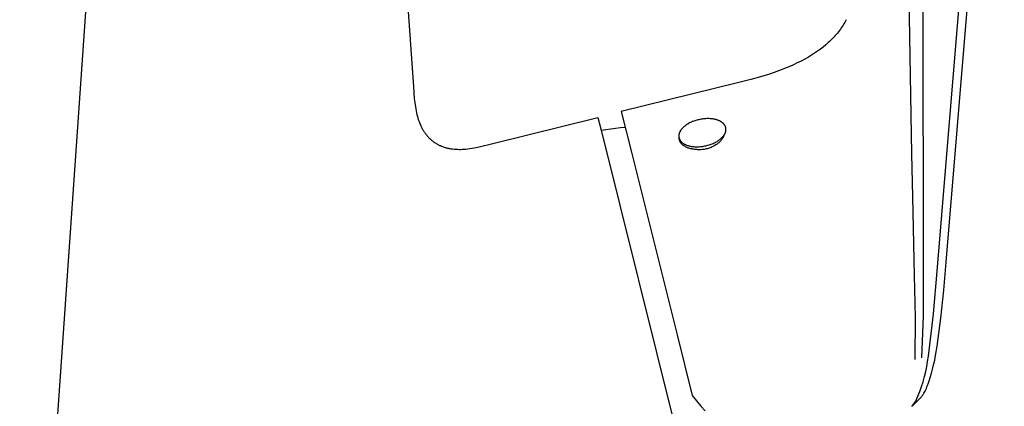
# Model space of a CAD drawing. Units: millimetres. Extents: x -342 to 197, y -443 to 517.
# Drawn here: x 76 to 197, y 185 to 232 of the extents above; entities that cross this region are included whole.
import ezdxf

# ---------------------------------------------------------------- set-up
doc = ezdxf.new("R2010")
doc.units = ezdxf.units.MM
doc.header["$MEASUREMENT"] = 0
doc.layers.add('Default', color=7, linetype='Continuous', true_color=0x000000)

msp = doc.modelspace()

# ---------------------------------------------------------------- linework, layer by layer
at = {"layer": 'Default', "color": 7, "true_color": 0xffffff}
for p, q in [((76.01, 116.94), (88.89, 300.96)), ((119.12, 300.96), (124.49, 224.24)), ((187.17, 289.05), (187.26, 201.13)), ((188.98, 201.55), (196.27, 289.55)), ((190.1, 202.67), (197.25, 289.63)), ((185.85, 215.97), (184.95, 272.25)), ((177.29, 231.65), (177.18, 231.48)), ((177.4, 231.81), (177.29, 231.65)), ((177.5, 231.98), (177.4, 231.81)), ((177.6, 232.14), (177.5, 231.98)), ((177.7, 232.31), (177.6, 232.14)), ((177.79, 232.49), (177.7, 232.31)), ((176.31, 230.39), (176.17, 230.25)), ((176.44, 230.54), (176.31, 230.39)), ((176.58, 230.7), (176.44, 230.54)), ((176.7, 230.85), (176.58, 230.7)), ((176.83, 231.01), (176.7, 230.85)), ((176.95, 231.17), (176.83, 231.01)), ((177.07, 231.32), (176.95, 231.17)), ((177.18, 231.48), (177.07, 231.32)), ((175.27, 229.4), (174.94, 229.13)), ((175.58, 229.67), (175.27, 229.4)), ((175.74, 229.82), (175.58, 229.67)), ((175.89, 229.96), (175.74, 229.82)), ((176.03, 230.1), (175.89, 229.96)), ((176.17, 230.25), (176.03, 230.1)), ((173.5, 228.12), (173.12, 227.89)), ((173.88, 228.36), (173.5, 228.12)), ((174.25, 228.61), (173.88, 228.36)), ((174.61, 228.87), (174.25, 228.61)), ((174.94, 229.13), (174.61, 228.87)), ((170.84, 226.75), (170.37, 226.55)), ((171.3, 226.95), (170.84, 226.75)), ((171.76, 227.17), (171.3, 226.95)), ((172.22, 227.4), (171.76, 227.17)), ((172.67, 227.64), (172.22, 227.4)), ((173.12, 227.89), (172.67, 227.64)), ((168.34, 225.81), (167.23, 225.48)), ((168.89, 226), (168.34, 225.81)), ((169.43, 226.19), (168.89, 226)), ((169.91, 226.37), (169.43, 226.19)), ((170.37, 226.55), (169.91, 226.37)), ((164.57, 224.78), (150.09, 221.2)), ((166.05, 225.15), (164.57, 224.78)), ((167.23, 225.48), (166.05, 225.15)), ((124.49, 224.24), (124.6, 222.81)), ((124.6, 222.81), (124.66, 222.29)), ((124.66, 222.29), (124.73, 221.78)), ((124.73, 221.78), (124.77, 221.52)), ((124.77, 221.52), (124.82, 221.27)), ((124.82, 221.27), (124.87, 221.02)), ((124.87, 221.02), (124.93, 220.77)), ((124.93, 220.77), (124.98, 220.58)), ((150.09, 221.2), (151.33, 216.21)), ((124.98, 220.58), (125.04, 220.4)), ((125.04, 220.4), (125.09, 220.21)), ((125.09, 220.21), (125.16, 220.03)), ((125.16, 220.03), (125.23, 219.83)), ((125.23, 219.83), (125.31, 219.64)), ((125.31, 219.64), (125.39, 219.45)), ((125.39, 219.45), (125.48, 219.27)), ((134.12, 217.2), (147.2, 220.46)), ((147.2, 220.46), (147.59, 218.88)), ((157.99, 219.47), (157.94, 219.43)), ((158.04, 219.51), (157.99, 219.47)), ((158.1, 219.55), (158.04, 219.51)), ((158.15, 219.58), (158.1, 219.55)), ((158.21, 219.62), (158.15, 219.58)), ((158.26, 219.65), (158.21, 219.62)), ((158.38, 219.72), (158.26, 219.65)), ((158.5, 219.79), (158.38, 219.72)), ((158.62, 219.85), (158.5, 219.79)), ((158.75, 219.9), (158.62, 219.85)), ((158.87, 219.96), (158.75, 219.9)), ((159, 220), (158.87, 219.96)), ((159.13, 220.05), (159, 220)), ((159.26, 220.09), (159.13, 220.05)), ((159.38, 220.13), (159.26, 220.09)), ((159.51, 220.16), (159.38, 220.13)), ((159.64, 220.19), (159.51, 220.16)), ((159.77, 220.22), (159.64, 220.19)), ((159.9, 220.25), (159.77, 220.22)), ((160.04, 220.27), (159.9, 220.25)), ((160.18, 220.29), (160.04, 220.27)), ((160.32, 220.3), (160.18, 220.29)), ((160.46, 220.31), (160.32, 220.3)), ((160.6, 220.32), (160.46, 220.31)), ((160.74, 220.32), (160.6, 220.32)), ((160.88, 220.32), (160.74, 220.32)), ((161.02, 220.31), (160.88, 220.32)), ((161.16, 220.3), (161.02, 220.31)), ((161.23, 220.29), (161.16, 220.3)), ((161.3, 220.29), (161.23, 220.29)), ((161.36, 220.28), (161.3, 220.29)), ((161.43, 220.27), (161.36, 220.28)), ((161.5, 220.25), (161.43, 220.27)), ((161.56, 220.24), (161.5, 220.25)), ((161.63, 220.23), (161.56, 220.24)), ((161.69, 220.21), (161.63, 220.23)), ((161.75, 220.2), (161.69, 220.21)), ((161.81, 220.18), (161.75, 220.2)), ((161.87, 220.16), (161.81, 220.18)), ((161.93, 220.14), (161.87, 220.16)), ((161.99, 220.12), (161.93, 220.14)), ((162.04, 220.1), (161.99, 220.12)), ((162.1, 220.08), (162.04, 220.1)), ((162.15, 220.05), (162.1, 220.08)), ((162.2, 220.03), (162.15, 220.05)), ((162.25, 220), (162.2, 220.03)), ((162.3, 219.98), (162.25, 220)), ((162.34, 219.95), (162.3, 219.98)), ((162.39, 219.93), (162.34, 219.95)), ((162.43, 219.9), (162.39, 219.93)), ((162.47, 219.87), (162.43, 219.9)), ((162.51, 219.84), (162.47, 219.87)), ((162.55, 219.81), (162.51, 219.84)), ((162.59, 219.78), (162.55, 219.81)), ((162.62, 219.75), (162.59, 219.78)), ((162.66, 219.71), (162.62, 219.75)), ((162.69, 219.68), (162.66, 219.71)), ((162.7, 219.67), (162.69, 219.68)), ((162.72, 219.65), (162.7, 219.67)), ((162.73, 219.63), (162.72, 219.65)), ((162.74, 219.62), (162.73, 219.63)), ((162.76, 219.6), (162.74, 219.62)), ((162.77, 219.58), (162.76, 219.6)), ((162.78, 219.57), (162.77, 219.58)), ((162.79, 219.55), (162.78, 219.57)), ((162.81, 219.53), (162.79, 219.55)), ((162.82, 219.52), (162.81, 219.53)), ((162.83, 219.5), (162.82, 219.52)), ((162.84, 219.48), (162.83, 219.5)), ((162.85, 219.46), (162.84, 219.48)), ((162.86, 219.45), (162.85, 219.46)), ((162.87, 219.43), (162.86, 219.45)), ((125.48, 219.27), (125.53, 219.17)), ((125.53, 219.17), (125.57, 219.08)), ((125.57, 219.08), (125.62, 218.99)), ((125.62, 218.99), (125.68, 218.9)), ((125.68, 218.9), (125.73, 218.82)), ((125.73, 218.82), (125.79, 218.73)), ((125.79, 218.73), (125.84, 218.64)), ((125.84, 218.64), (125.9, 218.56)), ((125.9, 218.56), (125.96, 218.47)), ((125.96, 218.47), (126.02, 218.39)), ((126.02, 218.39), (126.09, 218.31)), ((126.09, 218.31), (126.15, 218.23)), ((147.59, 218.88), (148.18, 218.99)), ((147.59, 218.88), (157.84, 177.77)), ((148.18, 218.99), (148.78, 219.08)), ((148.78, 219.08), (149.38, 219.15)), ((149.38, 219.15), (149.98, 219.21)), ((149.98, 219.21), (150.58, 219.25)), ((157.18, 218.3), (157.17, 218.28)), ((157.17, 218.28), (157.17, 218.26)), ((157.17, 218.26), (157.17, 218.24)), ((157.17, 218.24), (157.17, 218.22)), ((157.19, 218.39), (157.18, 218.37)), ((157.18, 218.37), (157.18, 218.34)), ((157.18, 218.34), (157.18, 218.32)), ((157.18, 218.32), (157.18, 218.3)), ((157.2, 218.43), (157.19, 218.41)), ((157.19, 218.41), (157.19, 218.39)), ((157.21, 218.47), (157.2, 218.45)), ((157.2, 218.45), (157.2, 218.43)), ((157.22, 218.49), (157.21, 218.47)), ((157.23, 218.54), (157.22, 218.51)), ((157.22, 218.51), (157.22, 218.49)), ((157.24, 218.56), (157.23, 218.54)), ((157.25, 218.58), (157.24, 218.56)), ((157.26, 218.62), (157.25, 218.6)), ((157.25, 218.6), (157.25, 218.58)), ((157.28, 218.67), (157.26, 218.62)), ((157.3, 218.71), (157.28, 218.67)), ((157.33, 218.75), (157.3, 218.71)), ((157.35, 218.8), (157.33, 218.75)), ((157.38, 218.84), (157.35, 218.8)), ((157.41, 218.89), (157.38, 218.84)), ((157.44, 218.93), (157.41, 218.89)), ((157.47, 218.97), (157.44, 218.93)), ((157.51, 219.02), (157.47, 218.97)), ((157.54, 219.06), (157.51, 219.02)), ((157.58, 219.1), (157.54, 219.06)), ((157.62, 219.15), (157.58, 219.1)), ((157.66, 219.19), (157.62, 219.15)), ((157.7, 219.23), (157.66, 219.19)), ((157.75, 219.27), (157.7, 219.23)), ((157.79, 219.31), (157.75, 219.27)), ((157.84, 219.35), (157.79, 219.31)), ((157.89, 219.39), (157.84, 219.35)), ((157.94, 219.43), (157.89, 219.39)), ((162.67, 218.2), (162.7, 218.24)), ((162.7, 218.24), (162.73, 218.28)), ((162.73, 218.24), (162.7, 218.17)), ((162.73, 218.28), (162.76, 218.33)), ((162.76, 218.32), (162.73, 218.24)), ((162.76, 218.33), (162.79, 218.37)), ((162.79, 218.37), (162.81, 218.42)), ((162.81, 218.42), (162.84, 218.46)), ((162.84, 218.46), (162.86, 218.5)), ((162.86, 218.5), (162.88, 218.55)), ((162.88, 219.41), (162.87, 219.43)), ((162.88, 219.4), (162.88, 219.41)), ((162.89, 219.38), (162.88, 219.4)), ((162.88, 218.55), (162.89, 218.57)), ((162.9, 219.36), (162.89, 219.38)), ((162.89, 218.57), (162.9, 218.59)), ((162.91, 219.34), (162.9, 219.36)), ((162.9, 218.61), (162.91, 218.63)), ((162.9, 218.59), (162.9, 218.61)), ((162.91, 219.33), (162.91, 219.34)), ((162.92, 219.31), (162.91, 219.33)), ((162.91, 218.63), (162.92, 218.66)), ((162.93, 219.29), (162.92, 219.31)), ((162.92, 218.66), (162.93, 218.68)), ((162.93, 219.27), (162.93, 219.29)), ((162.94, 219.26), (162.93, 219.27)), ((162.93, 218.7), (162.94, 218.72)), ((162.93, 218.68), (162.93, 218.7)), ((162.94, 219.24), (162.94, 219.26)), ((162.95, 219.22), (162.94, 219.24)), ((162.94, 218.74), (162.95, 218.76)), ((162.94, 218.72), (162.94, 218.74)), ((162.95, 219.2), (162.95, 219.22)), ((162.96, 219.18), (162.95, 219.2)), ((162.95, 218.78), (162.96, 218.8)), ((162.95, 218.76), (162.95, 218.78)), ((162.96, 219.16), (162.96, 219.18)), ((162.96, 219.15), (162.96, 219.16)), ((162.97, 219.13), (162.96, 219.15)), ((162.96, 218.85), (162.97, 218.87)), ((162.96, 218.83), (162.96, 218.85)), ((162.96, 218.8), (162.96, 218.83)), ((162.97, 219.11), (162.97, 219.13)), ((162.97, 219.09), (162.97, 219.11)), ((162.97, 219.07), (162.97, 219.09)), ((162.97, 219.05), (162.97, 219.07)), ((162.97, 219.03), (162.97, 219.05)), ((162.97, 219.01), (162.97, 219.03)), ((162.97, 218.99), (162.97, 219.01)), ((162.97, 218.97), (162.97, 218.99)), ((162.97, 218.95), (162.97, 218.97)), ((162.97, 218.93), (162.97, 218.95)), ((162.97, 218.91), (162.97, 218.93)), ((162.97, 218.89), (162.97, 218.91)), ((162.97, 218.87), (162.97, 218.89)), ((126.15, 218.23), (126.22, 218.15)), ((126.22, 218.15), (126.29, 218.07)), ((126.29, 218.07), (126.36, 218)), ((126.36, 218), (126.44, 217.92)), ((126.44, 217.92), (126.5, 217.86)), ((126.5, 217.86), (126.56, 217.81)), ((126.56, 217.81), (126.62, 217.75)), ((126.62, 217.75), (126.69, 217.69)), ((126.69, 217.69), (126.75, 217.64)), ((126.75, 217.64), (126.82, 217.58)), ((126.82, 217.58), (126.88, 217.53)), ((126.88, 217.53), (126.95, 217.48)), ((126.95, 217.48), (127.02, 217.43)), ((127.02, 217.43), (127.09, 217.38)), ((127.09, 217.38), (127.16, 217.34)), ((127.16, 217.34), (127.23, 217.29)), ((127.23, 217.29), (127.31, 217.25)), ((127.31, 217.25), (127.38, 217.2)), ((127.38, 217.2), (127.45, 217.16)), ((127.45, 217.16), (127.53, 217.12)), ((127.53, 217.12), (127.62, 217.07)), ((127.62, 217.07), (127.71, 217.03)), ((127.71, 217.03), (127.81, 216.99)), ((132.73, 216.87), (134.12, 217.2)), ((157.17, 218.22), (157.17, 218.2)), ((157.17, 218.2), (157.17, 218.18)), ((157.17, 218.18), (157.17, 218.16)), ((157.17, 218.16), (157.17, 218.14)), ((157.17, 218.14), (157.17, 218.12)), ((157.17, 218.12), (157.17, 218.1)), ((157.17, 218.1), (157.17, 218.08)), ((157.17, 218.08), (157.17, 218.06)), ((157.17, 218.06), (157.18, 218.04)), ((157.18, 218.04), (157.18, 218.02)), ((157.18, 218.02), (157.18, 218.01)), ((157.18, 218.01), (157.19, 217.99)), ((157.19, 217.99), (157.19, 217.97)), ((157.19, 217.97), (157.2, 217.95)), ((157.2, 217.95), (157.2, 217.93)), ((157.2, 217.93), (157.21, 217.91)), ((157.27, 217.64), (157.2, 217.93)), ((157.21, 217.91), (157.21, 217.9)), ((157.21, 217.9), (157.22, 217.88)), ((157.22, 217.88), (157.22, 217.86)), ((157.22, 217.86), (157.23, 217.84)), ((157.23, 217.84), (157.24, 217.83)), ((157.24, 217.83), (157.24, 217.81)), ((157.24, 217.81), (157.25, 217.79)), ((157.25, 217.72), (157.24, 217.74)), ((157.25, 217.79), (157.26, 217.77)), ((157.25, 217.7), (157.25, 217.72)), ((157.26, 217.68), (157.25, 217.7)), ((157.26, 217.77), (157.27, 217.76)), ((157.27, 217.64), (157.26, 217.68)), ((157.27, 217.76), (157.28, 217.74)), ((157.28, 217.6), (157.27, 217.64)), ((157.28, 217.74), (157.28, 217.72)), ((157.28, 217.72), (157.29, 217.71)), ((157.3, 217.56), (157.28, 217.6)), ((157.29, 217.71), (157.3, 217.69)), ((157.3, 217.69), (157.31, 217.67)), ((157.32, 217.52), (157.3, 217.56)), ((157.31, 217.67), (157.32, 217.65)), ((157.32, 217.65), (157.34, 217.64)), ((157.33, 217.48), (157.32, 217.52)), ((157.35, 217.44), (157.33, 217.48)), ((157.34, 217.64), (157.35, 217.62)), ((157.35, 217.62), (157.36, 217.6)), ((157.37, 217.4), (157.35, 217.44)), ((157.36, 217.6), (157.37, 217.59)), ((157.37, 217.59), (157.38, 217.57)), ((157.4, 217.37), (157.37, 217.4)), ((157.38, 217.57), (157.4, 217.55)), ((157.4, 217.55), (157.41, 217.54)), ((157.42, 217.33), (157.4, 217.37)), ((157.41, 217.54), (157.43, 217.52)), ((157.44, 217.3), (157.42, 217.33)), ((157.43, 217.52), (157.44, 217.5)), ((157.44, 217.5), (157.46, 217.49)), ((157.47, 217.26), (157.44, 217.3)), ((157.46, 217.49), (157.49, 217.45)), ((157.49, 217.23), (157.47, 217.26)), ((157.49, 217.45), (157.52, 217.42)), ((157.52, 217.2), (157.49, 217.23)), ((157.52, 217.42), (157.55, 217.39)), ((157.55, 217.17), (157.52, 217.2)), ((157.55, 217.39), (157.59, 217.36)), ((157.58, 217.14), (157.55, 217.17)), ((157.61, 217.11), (157.58, 217.14)), ((157.59, 217.36), (157.63, 217.33)), ((157.64, 217.08), (157.61, 217.11)), ((157.63, 217.33), (157.67, 217.3)), ((157.68, 217.05), (157.64, 217.08)), ((157.67, 217.3), (157.71, 217.27)), ((157.71, 217.03), (157.68, 217.05)), ((157.71, 217.27), (157.75, 217.24)), ((157.74, 217), (157.71, 217.03)), ((157.75, 217.24), (157.8, 217.22)), ((157.8, 217.22), (157.84, 217.19)), ((157.84, 217.19), (157.89, 217.16)), ((157.89, 217.16), (157.94, 217.14)), ((157.94, 217.14), (157.99, 217.12)), ((157.99, 217.12), (158.05, 217.09)), ((158.05, 217.09), (158.1, 217.07)), ((158.1, 217.07), (158.16, 217.05)), ((158.16, 217.05), (158.21, 217.03)), ((158.21, 217.03), (158.27, 217.01)), ((160.63, 217.01), (160.76, 217.04)), ((160.76, 217.04), (160.89, 217.08)), ((160.89, 217.08), (161.01, 217.12)), ((161.01, 217.12), (161.14, 217.17)), ((161.14, 217.17), (161.27, 217.21)), ((161.27, 217.21), (161.39, 217.27)), ((161.39, 217.27), (161.52, 217.32)), ((161.52, 217.32), (161.64, 217.38)), ((161.72, 217.08), (161.61, 217.01)), ((161.64, 217.38), (161.76, 217.45)), ((161.83, 217.15), (161.72, 217.08)), ((161.76, 217.45), (161.88, 217.52)), ((161.89, 217.19), (161.83, 217.15)), ((161.88, 217.52), (161.94, 217.55)), ((161.96, 217.24), (161.89, 217.19)), ((161.94, 217.55), (161.99, 217.59)), ((162.02, 217.29), (161.96, 217.24)), ((161.99, 217.59), (162.05, 217.62)), ((162.08, 217.34), (162.02, 217.29)), ((162.05, 217.62), (162.1, 217.66)), ((162.14, 217.39), (162.08, 217.34)), ((162.1, 217.66), (162.15, 217.7)), ((162.2, 217.45), (162.14, 217.39)), ((162.15, 217.7), (162.2, 217.74)), ((162.2, 217.74), (162.25, 217.78)), ((162.26, 217.51), (162.2, 217.45)), ((162.25, 217.78), (162.3, 217.82)), ((162.31, 217.56), (162.26, 217.51)), ((162.3, 217.82), (162.35, 217.86)), ((162.36, 217.63), (162.31, 217.56)), ((162.35, 217.86), (162.4, 217.9)), ((162.41, 217.69), (162.36, 217.63)), ((162.4, 217.9), (162.44, 217.94)), ((162.46, 217.75), (162.41, 217.69)), ((162.44, 217.94), (162.48, 217.98)), ((162.51, 217.82), (162.46, 217.75)), ((162.48, 217.98), (162.52, 218.02)), ((162.55, 217.89), (162.51, 217.82)), ((162.52, 218.02), (162.56, 218.07)), ((162.59, 217.96), (162.55, 217.89)), ((162.56, 218.07), (162.6, 218.11)), ((162.63, 218.03), (162.59, 217.96)), ((162.6, 218.11), (162.64, 218.15)), ((162.66, 218.1), (162.63, 218.03)), ((162.64, 218.15), (162.67, 218.2)), ((162.7, 218.17), (162.66, 218.1)), ((127.81, 216.99), (127.9, 216.94)), ((127.9, 216.94), (128, 216.91)), ((128, 216.91), (128.09, 216.87)), ((128.09, 216.87), (128.19, 216.83)), ((128.19, 216.83), (128.29, 216.8)), ((128.29, 216.8), (128.39, 216.77)), ((128.39, 216.77), (128.49, 216.74)), ((128.49, 216.74), (128.59, 216.72)), ((128.59, 216.72), (128.69, 216.69)), ((128.69, 216.69), (128.79, 216.67)), ((128.79, 216.67), (128.89, 216.65)), ((128.89, 216.65), (128.99, 216.63)), ((128.99, 216.63), (129.09, 216.61)), ((129.09, 216.61), (129.29, 216.58)), ((129.29, 216.58), (129.5, 216.56)), ((129.5, 216.56), (129.71, 216.55)), ((129.71, 216.55), (129.91, 216.54)), ((129.91, 216.54), (130.11, 216.53)), ((130.11, 216.53), (130.3, 216.53)), ((130.3, 216.53), (130.49, 216.54)), ((130.49, 216.54), (130.69, 216.55)), ((130.69, 216.55), (130.94, 216.57)), ((130.94, 216.57), (131.2, 216.6)), ((131.2, 216.6), (131.45, 216.63)), ((131.45, 216.63), (131.71, 216.67)), ((131.71, 216.67), (132.22, 216.76)), ((132.22, 216.76), (132.73, 216.87)), ((151.33, 216.21), (156.95, 193.7)), ((157.78, 216.98), (157.74, 217)), ((157.82, 216.96), (157.78, 216.98)), ((157.9, 216.91), (157.82, 216.96)), ((157.98, 216.86), (157.9, 216.91)), ((158.07, 216.82), (157.98, 216.86)), ((158.16, 216.78), (158.07, 216.82)), ((158.25, 216.74), (158.16, 216.78)), ((158.34, 216.7), (158.25, 216.74)), ((158.27, 217.01), (158.33, 216.99)), ((158.33, 216.99), (158.39, 216.97)), ((158.43, 216.67), (158.34, 216.7)), ((158.39, 216.97), (158.45, 216.96)), ((158.53, 216.64), (158.43, 216.67)), ((158.45, 216.96), (158.52, 216.94)), ((158.52, 216.94), (158.58, 216.93)), ((158.62, 216.62), (158.53, 216.64)), ((158.58, 216.93), (158.65, 216.92)), ((158.71, 216.6), (158.62, 216.62)), ((158.65, 216.92), (158.71, 216.9)), ((158.71, 216.9), (158.78, 216.89)), ((158.81, 216.58), (158.71, 216.6)), ((158.78, 216.89), (158.85, 216.88)), ((158.91, 216.56), (158.81, 216.58)), ((158.85, 216.88), (158.91, 216.88)), ((158.91, 216.88), (158.98, 216.87)), ((159, 216.55), (158.91, 216.56)), ((158.98, 216.87), (159.12, 216.86)), ((159.13, 216.53), (159, 216.55)), ((159.12, 216.86), (159.26, 216.85)), ((159.26, 216.51), (159.13, 216.53)), ((159.26, 216.85), (159.4, 216.85)), ((159.39, 216.5), (159.26, 216.51)), ((159.51, 216.49), (159.39, 216.5)), ((159.4, 216.85), (159.54, 216.85)), ((159.64, 216.49), (159.51, 216.49)), ((159.54, 216.85), (159.69, 216.86)), ((159.77, 216.49), (159.64, 216.49)), ((159.69, 216.86), (159.83, 216.87)), ((159.9, 216.49), (159.77, 216.49)), ((159.83, 216.87), (159.97, 216.88)), ((160.03, 216.5), (159.9, 216.49)), ((159.97, 216.88), (160.1, 216.9)), ((160.16, 216.51), (160.03, 216.5)), ((160.1, 216.9), (160.24, 216.92)), ((160.28, 216.53), (160.16, 216.51)), ((160.24, 216.92), (160.37, 216.95)), ((160.41, 216.56), (160.28, 216.53)), ((160.37, 216.95), (160.5, 216.98)), ((160.54, 216.58), (160.41, 216.56)), ((160.5, 216.98), (160.63, 217.01)), ((160.66, 216.61), (160.54, 216.58)), ((160.79, 216.65), (160.66, 216.61)), ((160.91, 216.69), (160.79, 216.65)), ((161.03, 216.73), (160.91, 216.69)), ((161.15, 216.78), (161.03, 216.73)), ((161.27, 216.83), (161.15, 216.78)), ((161.38, 216.89), (161.27, 216.83)), ((161.5, 216.95), (161.38, 216.89)), ((161.61, 217.01), (161.5, 216.95)), ((185.97, 210.69), (185.85, 215.97)), ((186.21, 201), (185.97, 210.69)), ((189.82, 199.22), (190.1, 202.67)), ((188.53, 196.3), (188.98, 201.55)), ((186.32, 195.83), (186.21, 201)), ((187.26, 201.13), (187.24, 195.99)), ((189.45, 195.77), (189.82, 199.22)), ((186.26, 190.66), (186.32, 195.83)), ((187.24, 195.99), (187.05, 190.86)), ((187.9, 191.07), (188.53, 196.3)), ((189, 192.33), (189.45, 195.77)), ((156.95, 193.7), (158.81, 186.22)), ((188.79, 191.17), (189, 192.33)), ((187.7, 189.81), (187.81, 190.43)), ((187.81, 190.43), (187.9, 191.07)), ((188.55, 190.01), (188.68, 190.59)), ((188.68, 190.59), (188.79, 191.17)), ((187.42, 188.56), (187.57, 189.18)), ((187.57, 189.18), (187.7, 189.81)), ((188.29, 188.97), (188.42, 189.49)), ((188.42, 189.49), (188.55, 190.01)), ((187.06, 187.33), (187.25, 187.94)), ((187.25, 187.94), (187.42, 188.56)), ((187.92, 187.81), (188.05, 188.17)), ((188.05, 188.17), (188.17, 188.57)), ((188.17, 188.57), (188.29, 188.97)), ((186.62, 186.14), (186.85, 186.73)), ((186.85, 186.73), (187.06, 187.33)), ((187.42, 186.64), (187.49, 186.78)), ((187.49, 186.78), (187.57, 186.95)), ((187.57, 186.95), (187.65, 187.12)), ((187.65, 187.12), (187.72, 187.29)), ((187.72, 187.29), (187.79, 187.46)), ((187.79, 187.46), (187.92, 187.81)), ((158.81, 186.22), (159.88, 184.93)), ((185.91, 184.92), (186.86, 185.86)), ((185.91, 184.92), (186.37, 185.55)), ((186.37, 185.55), (186.62, 186.14)), ((186.86, 185.86), (186.9, 185.9)), ((186.9, 185.9), (186.95, 185.95)), ((186.95, 185.95), (186.99, 185.99)), ((186.99, 185.99), (187.03, 186.04)), ((187.03, 186.04), (187.07, 186.09)), ((187.07, 186.09), (187.1, 186.14)), ((187.1, 186.14), (187.14, 186.19)), ((187.14, 186.19), (187.17, 186.24)), ((187.17, 186.24), (187.22, 186.31)), ((187.22, 186.31), (187.26, 186.37)), ((187.26, 186.37), (187.3, 186.44)), ((187.3, 186.44), (187.34, 186.51)), ((187.34, 186.51), (187.42, 186.64)), ((159.88, 184.93), (160.4, 184.34)), ((185.89, 184.9), (185.91, 184.92))]:
    msp.add_line(p, q, dxfattribs=at)

doc.saveas('drawing.dxf')
